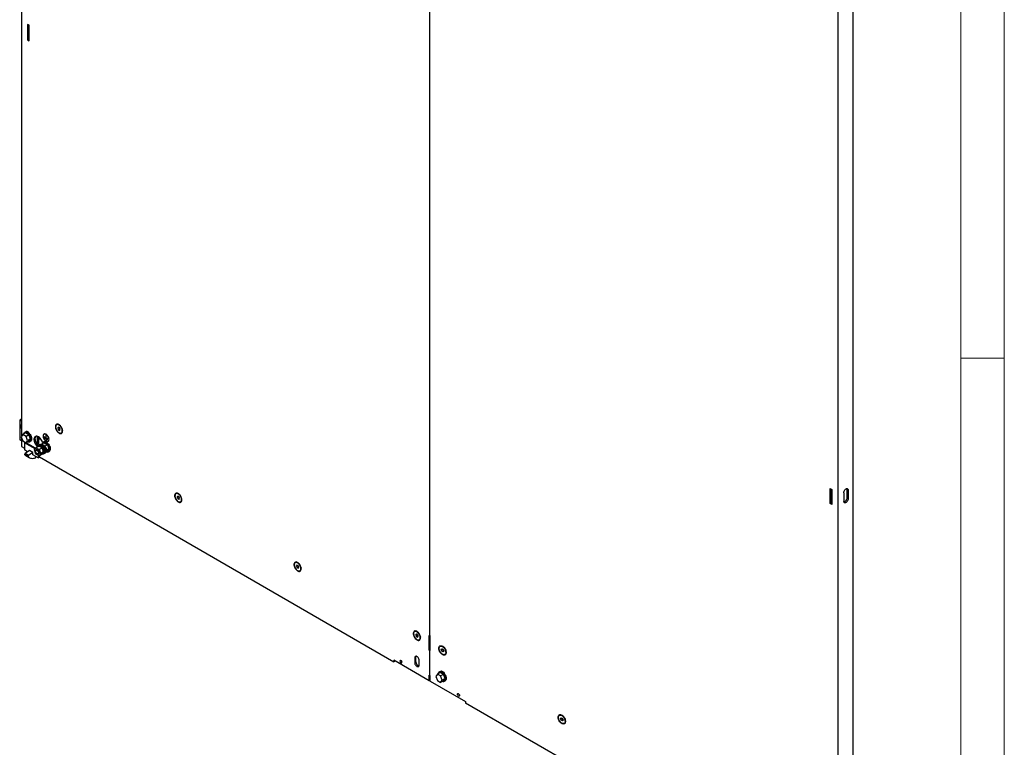
# Model space of a CAD drawing. Units: millimetres. Extents: x 0 to 420, y -24 to 297.
# Drawn here: x 284 to 420, y 95 to 195 of the extents above; entities that cross this region are included whole.
import ezdxf

# ---------------------------------------------------------------- set-up
doc = ezdxf.new("R2010")
doc.units = ezdxf.units.MM

msp = doc.modelspace()

# ---------------------------------------------------------------- linework, layer by layer
at = {"color": 7, "linetype": 'Continuous', "lineweight": 18}
for p, q in [((420, 0), (420, 297)), ((414, 6), (414, 291)), ((414, 148.5), (420, 148.5))]:
    msp.add_line(p, q, dxfattribs=at)
at = {"color": 7, "linetype": 'Continuous', "lineweight": 25}
for p, q in [((284.0941, 262.42565), (284.0941, 137.66886)), ((340.54479, 110.15331), (340.54479, 225.14948)), ((396.99548, 199.02547), (396.99548, 71.10074)), ((399.05787, 199.53561), (399.05787, 73.43109)), ((285.15476, 194.45596), (284.91905, 194.59202)), ((284.91905, 194.59202), (284.91905, 192.48263)), ((285.09583, 194.48997), (285.09583, 192.58468)), ((285.15476, 192.34656), (285.15476, 194.45596)), ((285.09583, 192.58468), (284.91905, 192.48263)), ((284.91905, 192.48263), (285.15476, 192.34656)), ((285.09583, 192.58468), (285.15476, 192.55066)), ((284.08231, 140.08086), (283.84661, 139.94479)), ((283.84661, 139.94479), (283.84661, 137.22298)), ((284.0941, 139.80192), (283.84661, 139.94479)), ((284.0941, 140.07405), (284.08231, 140.08086)), ((289.19449, 138.94665), (289.10944, 138.82563)), ((289.25678, 138.91069), (289.10944, 138.82563)), ((289.3646, 138.84845), (289.19449, 138.94665)), ((289.49306, 139.13488), (289.27962, 139.25814)), ((289.41748, 139.19195), (289.3074, 139.25549)), ((289.43013, 139.19925), (289.40586, 139.18524)), ((284.27955, 137.93272), (284.05841, 137.61809)), ((284.05841, 137.61809), (284.27955, 137.04814)), ((284.0941, 137.52612), (284.0941, 136.27732)), ((284.66256, 138.15383), (284.27955, 137.93272)), ((284.72182, 137.67741), (284.27955, 137.93272)), ((284.61343, 138.2698), (284.51915, 138.21537)), ((285.10483, 137.89852), (284.66256, 138.15383)), ((285.10483, 137.89852), (284.72182, 137.67741)), ((284.94295, 137.10745), (284.72182, 137.67741)), ((285.32597, 137.32856), (285.10483, 137.89852)), ((285.16841, 138.13313), (285.13561, 138.1142)), ((285.14297, 138.11844), (285.14297, 138.16846)), ((286.26256, 137.69713), (286.26256, 136.72653)), ((286.49826, 136.59047), (286.49826, 137.59219)), ((287.19816, 137.66498), (287.48984, 137.49659)), ((287.19816, 137.65817), (287.19816, 137.66498)), ((287.20405, 137.66157), (287.19816, 137.65817)), ((287.19816, 137.65817), (287.78741, 137.318)), ((287.25444, 138.01783), (287.20531, 137.98946)), ((287.48984, 137.49659), (287.48984, 137.89125)), ((287.49573, 137.88785), (287.48984, 137.89125)), ((287.49573, 137.49319), (287.49573, 137.88785)), ((289.10944, 138.82563), (289.19449, 138.60642)), ((289.40073, 138.72548), (289.19449, 138.60642)), ((289.19449, 138.60642), (289.3646, 138.50822)), ((289.34968, 138.85706), (289.40073, 138.72548)), ((289.44965, 138.62923), (289.3646, 138.84845)), ((289.3646, 138.50822), (289.44965, 138.62923)), ((289.40073, 138.72548), (289.41565, 138.71687)), ((289.73916, 138.4621), (289.73917, 138.70857)), ((289.73916, 138.60788), (289.76344, 138.62189)), ((284.0941, 137.08011), (283.84661, 137.22298)), ((284.0941, 136.27732), (284.49184, 136.04771)), ((284.27955, 137.04814), (284.72182, 136.79282)), ((284.60387, 136.86091), (284.49184, 136.79623)), ((285.96848, 135.94379), (284.49184, 136.79623)), ((284.49184, 136.79623), (284.49184, 135.80958)), ((284.72182, 136.79282), (284.94295, 137.10745)), ((285.10483, 137.01393), (284.72182, 136.79282)), ((286.05352, 136.06478), (284.7571, 136.81319)), ((285.32597, 137.32856), (284.94295, 137.10745)), ((285.10483, 137.01393), (285.32597, 137.32856)), ((285.24825, 136.95239), (285.34254, 137.00681)), ((286.09413, 136.12257), (286.49482, 136.35388)), ((286.49581, 136.35397), (286.09511, 136.12266)), ((286.63874, 136.50937), (286.14719, 136.79314)), ((286.50226, 136.37289), (286.40798, 136.31846)), ((286.57154, 136.47062), (286.47726, 136.41619)), ((286.93676, 136.09941), (286.49581, 136.35397)), ((286.53699, 137.3591), (286.53699, 137.42714)), ((286.73653, 136.56587), (286.64225, 136.51144)), ((287.23172, 136.77956), (286.90871, 136.59309)), ((287.05083, 136.84109), (287.02224, 136.87666)), ((287.16627, 136.91017), (287.07788, 136.85915)), ((287.23172, 136.77956), (287.67399, 136.52425)), ((287.28655, 137.44384), (287.69903, 137.20572)), ((287.28655, 137.43703), (287.28655, 137.44384)), ((287.29244, 137.44043), (287.28655, 137.43703)), ((287.28655, 137.43703), (287.69903, 137.19891)), ((287.67399, 136.52425), (287.31225, 136.31542)), ((287.4044, 137.20569), (287.58118, 137.10364)), ((287.4044, 137.19889), (287.4044, 137.20569)), ((287.41029, 137.20229), (287.4044, 137.19889)), ((287.4044, 137.19889), (287.58118, 137.09683)), ((287.49573, 137.49999), (287.48984, 137.49659)), ((287.49573, 137.49319), (287.78741, 137.32481)), ((287.58118, 137.09683), (287.58118, 137.10364)), ((287.67399, 136.52425), (287.89512, 135.95429)), ((287.69903, 137.19891), (287.69903, 137.20572)), ((287.78026, 136.99351), (287.82939, 137.02187)), ((287.78741, 137.318), (287.78741, 137.32481)), ((284.94418, 135.54845), (284.49184, 135.80958)), ((284.58282, 135.30086), (284.52876, 135.20163)), ((285.00017, 134.9295), (284.52876, 135.20163)), ((284.52876, 135.20163), (284.52876, 135.16912)), ((285.00017, 134.89698), (284.52876, 135.16912)), ((285.21368, 135.73309), (284.58282, 135.30086)), ((285.05423, 135.02873), (284.58282, 135.30086)), ((284.70749, 135.02625), (285.1789, 134.75411)), ((285.05423, 135.02873), (285.00017, 134.9295)), ((285.00017, 134.9295), (285.00017, 134.89698)), ((285.68509, 135.46096), (285.05423, 135.02873)), ((285.68509, 135.46096), (285.21368, 135.73309)), ((285.68509, 135.12073), (285.68509, 135.46096)), ((286.40693, 134.70402), (285.68509, 135.12073)), ((285.87365, 135.80886), (286.09413, 136.12257)), ((285.87365, 135.80755), (285.87365, 135.80886)), ((286.09413, 135.23929), (285.87365, 135.80755)), ((286.03864, 134.73813), (286.09757, 134.8402)), ((286.04986, 135.67182), (286.04987, 135.62484)), ((286.09511, 136.12266), (286.53607, 135.8681)), ((286.53607, 134.98351), (286.09511, 135.23807)), ((286.09757, 134.8402), (286.09757, 134.88262)), ((286.14894, 135.84177), (286.11892, 135.82443)), ((286.24485, 135.28708), (286.28553, 135.26359)), ((286.40693, 135.05806), (286.40693, 134.70402)), ((286.40693, 134.70402), (286.61317, 134.82309)), ((286.45222, 135.24707), (286.48224, 135.2644)), ((286.53607, 135.8681), (286.93676, 136.09941)), ((286.93775, 136.09819), (286.53705, 135.86687)), ((286.53705, 135.86687), (286.75753, 135.29861)), ((286.75753, 135.2973), (286.53705, 134.98359)), ((286.53705, 134.98359), (286.93775, 135.21491)), ((286.56897, 134.84861), (286.56897, 135.00202)), ((286.56897, 134.84861), (335.59504, 106.54646)), ((286.75753, 135.29861), (287.15822, 135.52992)), ((287.15822, 135.52861), (286.75753, 135.2973)), ((286.75753, 135.29861), (286.75753, 135.2973)), ((287.15822, 135.52992), (286.93775, 136.09819)), ((286.93775, 135.21491), (287.15822, 135.52861)), ((287.02459, 135.25033), (287.11887, 135.30476)), ((287.14387, 135.26146), (287.23815, 135.31589)), ((287.15822, 135.52992), (287.15822, 135.52861)), ((287.30886, 135.35671), (287.40314, 135.41113)), ((287.67399, 135.63966), (287.51282, 135.54662)), ((287.89512, 135.95429), (287.54039, 135.74951)), ((287.89512, 135.95429), (287.67399, 135.63966)), ((287.82782, 135.56007), (287.91621, 135.6111)), ((305.69365, 129.42188), (305.6086, 129.30087)), ((305.75594, 129.38593), (305.6086, 129.30087)), ((305.86376, 129.32369), (305.69365, 129.42188)), ((305.99222, 129.61012), (305.77878, 129.73338)), ((305.91663, 129.66719), (305.80656, 129.73073)), ((305.92929, 129.67449), (305.90502, 129.66048)), ((395.93482, 130.50399), (396.17052, 130.36792)), ((395.93482, 128.39459), (395.93482, 130.50399)), ((396.1116, 128.49664), (396.1116, 130.40194)), ((396.17052, 130.36792), (396.17052, 128.25852)), ((397.80571, 129.90011), (397.80571, 128.70932)), ((398.24765, 129.16855), (398.24765, 130.35934)), ((398.42442, 130.25729), (398.42442, 129.0665)), ((305.6086, 129.30087), (305.69365, 129.08166)), ((305.89989, 129.20072), (305.69365, 129.08166)), ((305.69365, 129.08166), (305.86376, 128.98346)), ((305.84884, 129.33229), (305.89989, 129.20072)), ((305.94881, 129.10447), (305.86376, 129.32369)), ((305.86376, 128.98346), (305.94881, 129.10447)), ((305.89989, 129.20072), (305.91481, 129.19211)), ((306.23832, 128.93734), (306.23832, 129.18381)), ((306.23832, 129.08311), (306.2626, 129.09713)), ((396.1116, 128.49664), (395.93482, 128.39459)), ((396.17052, 128.25852), (395.93482, 128.39459)), ((396.17052, 128.46262), (396.1116, 128.49664)), ((322.19281, 119.89712), (322.10776, 119.77611)), ((322.2551, 119.86117), (322.10776, 119.77611)), ((322.36292, 119.79892), (322.19281, 119.89712)), ((322.49138, 120.08536), (322.27794, 120.20862)), ((322.41579, 120.14242), (322.30571, 120.20597)), ((322.42845, 120.14973), (322.40418, 120.13572)), ((322.10776, 119.77611), (322.19281, 119.5569)), ((322.39905, 119.67596), (322.19281, 119.5569)), ((322.19281, 119.5569), (322.36292, 119.4587)), ((322.348, 119.80753), (322.39905, 119.67596)), ((322.44797, 119.57971), (322.36292, 119.79892)), ((322.36292, 119.4587), (322.44797, 119.57971)), ((322.39905, 119.67596), (322.41396, 119.66735)), ((322.73748, 119.41258), (322.73748, 119.65905)), ((322.73748, 119.55835), (322.76176, 119.57237)), ((338.69197, 110.37236), (338.60692, 110.25135)), ((338.75426, 110.3364), (338.60692, 110.25135)), ((338.86207, 110.27416), (338.69197, 110.37236)), ((338.99053, 110.5606), (338.7771, 110.68386)), ((338.91495, 110.61766), (338.80487, 110.68121)), ((338.92761, 110.62497), (338.90333, 110.61096)), ((338.60692, 110.25135), (338.69197, 110.03214)), ((338.89821, 110.1512), (338.69197, 110.03214)), ((338.69197, 110.03214), (338.86207, 109.93394)), ((338.84716, 110.28277), (338.89821, 110.1512)), ((338.94712, 110.05495), (338.86207, 110.27416)), ((338.86207, 109.93394), (338.94712, 110.05495)), ((338.89821, 110.1512), (338.91312, 110.14259)), ((339.23664, 109.88782), (339.23664, 110.13429)), ((339.23664, 110.03359), (339.26091, 110.04761)), ((340.48586, 110.18733), (340.54479, 110.15331)), ((340.48586, 108.14598), (340.48586, 110.18733)), ((340.60371, 110.1193), (340.54479, 110.15331)), ((340.60371, 108.07794), (340.60371, 110.1193)), ((340.48586, 108.14598), (340.60371, 108.21401)), ((340.54479, 108.11196), (340.48586, 108.14598)), ((340.60371, 108.14598), (340.54479, 108.11196)), ((340.54479, 104.64166), (340.54479, 108.11196)), ((340.54479, 108.11196), (340.60371, 108.07794)), ((342.14245, 108.21033), (342.2275, 108.33134)), ((342.28979, 108.29538), (342.14245, 108.21033)), ((342.2275, 107.99112), (342.14245, 108.21033)), ((342.2275, 108.33134), (342.39761, 108.23314)), ((342.43374, 108.11018), (342.2275, 107.99112)), ((342.39761, 107.89292), (342.2275, 107.99112)), ((342.52607, 108.51958), (342.31263, 108.64284)), ((342.45048, 108.57664), (342.3404, 108.64019)), ((342.43374, 108.11018), (342.38269, 108.24175)), ((342.39761, 108.23314), (342.48266, 108.01393)), ((342.48266, 108.01393), (342.39761, 107.89292)), ((342.44866, 108.10157), (342.43374, 108.11018)), ((342.46314, 108.58395), (342.43887, 108.56994)), ((342.77217, 107.8468), (342.77217, 108.09327)), ((342.77217, 107.99257), (342.79645, 108.00659)), ((340.48586, 103.92718), (335.59504, 106.7506)), ((335.59504, 106.7506), (335.59504, 106.54646)), ((335.77185, 106.64853), (335.59504, 106.54646)), ((338.46766, 107.08259), (338.46766, 106.43616)), ((338.64444, 106.53821), (338.64444, 107.18464)), ((339.08638, 106.07898), (339.08638, 106.72541)), ((341.99714, 105.05529), (341.61412, 104.83418)), ((341.948, 105.17126), (341.85372, 105.11683)), ((342.43941, 104.79997), (341.99714, 105.05529)), ((342.50298, 105.03458), (342.47019, 105.01565)), ((340.48586, 104.67568), (340.54479, 104.64166)), ((340.48586, 103.92718), (340.48586, 104.67568)), ((340.48586, 103.92718), (340.60371, 103.99522)), ((340.60371, 104.60764), (340.54479, 104.64166)), ((340.60371, 103.85915), (340.60371, 104.60764)), ((340.60371, 103.85915), (345.49454, 101.03574)), ((341.61412, 104.83418), (341.39299, 104.51954)), ((341.39299, 104.51954), (341.61412, 103.94959)), ((342.05639, 104.57886), (341.61412, 104.83418)), ((341.61412, 103.94959), (342.05639, 103.69427)), ((342.43941, 104.79997), (342.05639, 104.57886)), ((342.27753, 104.00891), (342.05639, 104.57886)), ((342.05639, 103.69427), (342.27753, 104.00891)), ((342.43941, 103.91538), (342.05639, 103.69427)), ((342.66054, 104.23002), (342.27753, 104.00891)), ((342.66054, 104.23002), (342.43941, 104.79997)), ((342.43941, 103.91538), (342.66054, 104.23002)), ((342.58283, 103.85384), (342.67711, 103.90827)), ((345.49454, 101.03574), (345.49454, 100.8316)), ((394.38802, 72.60599), (345.49454, 100.8316)), ((358.64161, 98.68557), (358.72666, 98.80658)), ((358.78895, 98.77062), (358.64161, 98.68557)), ((358.72666, 98.46635), (358.64161, 98.68557)), ((358.72666, 98.80658), (358.89677, 98.70838)), ((358.9329, 98.58541), (358.72666, 98.46635)), ((358.89677, 98.36816), (358.72666, 98.46635)), ((359.02523, 98.99482), (358.81179, 99.11808)), ((358.94964, 99.05188), (358.83956, 99.11543)), ((358.9329, 98.58541), (358.88185, 98.71699)), ((358.89677, 98.70838), (358.98182, 98.48917)), ((358.98182, 98.48917), (358.89677, 98.36816)), ((358.94782, 98.5768), (358.9329, 98.58541)), ((358.9623, 99.05919), (358.93803, 99.04518)), ((359.27133, 98.32204), (359.27133, 98.56851)), ((359.27133, 98.46781), (359.29561, 98.48182))]:
    msp.add_line(p, q, dxfattribs=at)
at = {"color": 8, "linetype": 'Continuous', "lineweight": 18}
for p, q in [((398.24765, 130.35934), (398.42442, 130.25729)), ((398.24765, 129.16855), (398.42442, 129.0665)), ((338.64444, 107.18464), (338.46766, 107.08259)), ((338.64444, 106.53821), (338.46766, 106.43616))]:
    msp.add_line(p, q, dxfattribs=at)
at = {"color": 7, "linetype": 'Continuous', "lineweight": 25, "flags": 128}
for points in [[(285.09583, 193.68343), (285.12255, 193.62916), (285.15476, 193.59499)], [(285.15476, 193.67978), (285.13361, 193.67321), (285.10199, 193.66687)], [(284.0941, 139.23374), (284.06431, 139.23911), (284.01153, 139.22976), (283.97281, 139.19467), (283.95234, 139.13763), (283.95234, 139.06483), (283.97281, 138.98416), (284.01153, 138.90436), (284.06431, 138.83407), (284.0941, 138.80506)], [(289.78631, 138.43489), (289.77593, 138.55867), (289.74524, 138.68937), (289.69548, 138.82162), (289.62869, 138.95002), (289.5476, 139.0693), (289.45555, 139.17459), (289.35629, 139.26157), (289.25388, 139.32668), (289.15253, 139.36727), (289.05637, 139.38165), (288.96936, 139.36925), (288.89504, 139.33058), (288.83646, 139.26721), (288.79603, 139.18175), (288.77539, 139.07768), (288.77539, 138.95928), (288.79603, 138.83138), (288.83646, 138.69922), (288.89504, 138.56823), (288.96936, 138.44375), (289.05637, 138.33088), (289.15253, 138.23425), (289.25388, 138.15781), (289.35629, 138.10469), (289.45555, 138.07707), (289.5476, 138.07607), (289.62869, 138.10174), (289.69548, 138.15302), (289.74524, 138.22782), (289.77593, 138.32307), (289.78631, 138.43489)], [(289.27955, 138.19668), (289.37835, 138.15205), (289.47254, 138.13432), (289.5577, 138.14433), (289.62985, 138.1816), (289.68562, 138.2444), (289.72241, 138.32978), (289.73849, 138.43376), (289.73311, 138.55146), (289.70652, 138.6774), (289.65997, 138.80567), (289.59563, 138.93029), (289.51651, 139.04542), (289.42631, 139.14568), (289.32924, 139.22639), (289.22985, 139.28376), (289.13279, 139.31512), (289.04259, 139.319), (288.96347, 139.29522), (288.89913, 139.2449), (288.85257, 139.17037), (288.82598, 139.07514), (288.8206, 138.96364), (288.83668, 138.8411), (288.87347, 138.71325), (288.92924, 138.58606), (289.0014, 138.46548), (289.08656, 138.35715), (289.18074, 138.26613), (289.27955, 138.19668)], [(289.2864, 139.25422), (289.35435, 139.25075), (289.37755, 139.24499)], [(285.3993, 137.28623), (285.38874, 137.41218), (285.35751, 137.54515), (285.30688, 137.67971), (285.23893, 137.81035), (285.15643, 137.93171), (285.06277, 138.03884), (284.96178, 138.12734), (284.85758, 138.19359), (284.75446, 138.23487), (284.65663, 138.24951), (284.5681, 138.23689), (284.49248, 138.19755), (284.43289, 138.13307), (284.39175, 138.04612), (284.3775, 137.98926)], [(284.61343, 138.2698), (284.62275, 138.27491), (284.70525, 138.30103), (284.79891, 138.30001), (284.89991, 138.27191), (285.0041, 138.21786), (285.10722, 138.14009), (285.20505, 138.04177), (285.29358, 137.92694), (285.36919, 137.80029), (285.42879, 137.667), (285.46993, 137.53255), (285.49093, 137.40242), (285.49093, 137.28195), (285.46993, 137.17607), (285.42879, 137.08911), (285.36919, 137.02464), (285.34254, 137.00681)], [(285.2403, 137.99945), (285.19673, 138.08784), (285.13266, 138.1816), (285.05805, 138.26036), (284.97798, 138.31876), (284.89791, 138.35281), (284.8233, 138.36019), (284.75923, 138.34041), (284.71566, 138.30232)], [(284.86629, 138.35914), (284.85594, 138.32853), (284.84831, 138.28942)], [(287.02224, 136.87666), (286.96179, 137.02795), (286.88376, 137.17449), (286.79083, 137.31123), (286.68621, 137.43348), (286.57349, 137.53701), (286.45657, 137.61826), (286.33945, 137.67444), (286.22618, 137.70362), (286.12065, 137.70478), (286.0265, 137.67789), (285.94697, 137.62387), (285.88479, 137.54459), (285.84212, 137.44277), (285.8204, 137.32192), (285.8204, 137.1862), (285.84212, 137.04027), (285.88479, 136.88918), (285.94697, 136.7381), (286.0265, 136.59227), (286.12065, 136.45667), (286.22618, 136.33599), (286.31789, 136.25174)], [(286.44711, 136.39531), (286.40296, 136.43805), (286.29743, 136.55872), (286.20328, 136.69432), (286.12375, 136.84016), (286.06157, 136.99123), (286.01889, 137.14232), (285.99718, 137.28825), (285.99718, 137.42397), (286.01889, 137.54482), (286.06157, 137.64664), (286.10043, 137.70156)], [(287.90526, 137.25337), (287.89492, 137.36533), (287.86442, 137.48361), (287.81527, 137.6023), (287.74996, 137.71542), (287.67175, 137.81732), (287.58457, 137.90287), (287.49279, 137.9678), (287.401, 138.00885), (287.31382, 138.02395), (287.23561, 138.01235), (287.1703, 137.97463), (287.12116, 137.91269), (287.09065, 137.82963), (287.08031, 137.72961), (287.09065, 137.61765), (287.12116, 137.49936), (287.1703, 137.38068), (287.23561, 137.26755), (287.31382, 137.16566), (287.401, 137.0801), (287.49279, 137.01517), (287.58457, 136.97413), (287.67175, 136.95902), (287.74996, 136.97062), (287.81527, 137.00834), (287.86442, 137.07028), (287.89492, 137.15335), (287.90526, 137.25337)], [(287.89937, 137.25677), (287.88841, 137.37137), (287.85612, 137.49245), (287.80425, 137.61348), (287.73558, 137.72793), (287.65383, 137.82963), (287.56339, 137.91311), (287.46915, 137.97385), (287.37618, 138.00859), (287.28949, 138.01545), (287.21377, 137.99407), (287.15309, 137.94559), (287.11072, 137.87263), (287.08895, 137.77912), (287.08895, 137.67011), (287.11072, 137.55147), (287.15309, 137.42959), (287.21377, 137.31105), (287.28949, 137.20224), (287.37618, 137.10902), (287.46915, 137.03642), (287.56339, 136.98835), (287.65383, 136.96741), (287.73558, 136.97472), (287.80425, 137.00989), (287.85612, 137.07102), (287.88841, 137.15482), (287.89937, 137.25677)], [(289.77675, 138.55348), (289.76313, 138.51209), (289.73917, 138.46993)], [(284.98161, 136.9428), (285.06277, 136.92217), (285.15643, 136.92115), (285.23893, 136.94727), (285.30688, 136.99945), (285.35751, 137.07556), (285.38874, 137.17247), (285.3993, 137.28623)], [(285.06713, 136.92155), (285.13266, 136.91642), (285.1646, 136.92244)], [(286.37237, 136.2925), (286.39407, 136.33424), (286.45128, 136.39865), (286.52528, 136.43687), (286.61263, 136.44714), (286.70923, 136.42896), (286.81056, 136.38318)], [(286.49482, 136.35388), (286.49495, 136.35389), (286.49507, 136.3539), (286.49519, 136.35392), (286.49531, 136.35393), (286.49544, 136.35394), (286.49556, 136.35395), (286.49568, 136.35396), (286.49581, 136.35397)], [(286.53699, 137.3591), (286.52529, 137.28314), (286.49826, 137.22216)], [(286.50226, 136.37289), (286.54266, 136.39077), (286.62441, 136.40163), (286.71518, 136.38523), (286.81056, 136.34236), (286.90595, 136.2751), (286.99672, 136.1867), (287.07847, 136.08146), (287.14724, 135.96446), (287.19971, 135.84137), (287.23332, 135.71817), (287.24645, 135.6008), (287.23848, 135.49497), (287.20977, 135.40579), (287.16173, 135.33759), (287.11887, 135.30476)], [(286.50787, 136.34701), (286.53013, 136.3472), (286.6209, 136.3308), (286.71628, 136.28793), (286.81167, 136.22067), (286.90244, 136.13227), (286.98419, 136.02703), (287.05296, 135.91003), (287.10543, 135.78695), (287.13904, 135.66374), (287.15217, 135.54638), (287.1442, 135.44054), (287.11549, 135.35137), (287.06745, 135.28317), (287.00239, 135.23924), (286.94378, 135.22349)], [(286.81056, 136.38318), (286.9119, 136.31196), (287.0085, 136.2186), (287.09585, 136.1075), (287.16985, 135.98382), (287.22706, 135.85337), (287.26479, 135.72224), (287.28128, 135.59656), (287.27576, 135.48221), (287.24849, 135.38453), (287.20074, 135.30809), (287.13475, 135.25647), (287.0536, 135.23208), (286.9843, 135.23249)], [(286.90485, 136.43761), (287.00618, 136.36638), (287.10278, 136.27303), (287.19013, 136.16192), (287.26413, 136.03825), (287.32134, 135.9078), (287.35907, 135.77667), (287.37556, 135.65099), (287.37004, 135.53663), (287.34277, 135.43895), (287.29502, 135.36252), (287.23815, 135.31589)], [(287.5327, 135.55809), (287.55961, 135.54811), (287.66199, 135.5261), (287.75582, 135.53207), (287.83723, 135.56579), (287.90291, 135.62586), (287.95017, 135.70982), (287.97707, 135.81425), (287.9825, 135.93487), (287.96625, 136.06673), (287.92899, 136.20444), (287.87222, 136.34237), (287.7983, 136.47486), (287.71022, 136.59649), (287.61162, 136.70228), (287.50651, 136.7879), (287.3992, 136.84985), (287.29409, 136.88558), (287.19548, 136.89364), (287.10741, 136.8737), (287.03348, 136.82657), (286.97672, 136.75418), (286.93945, 136.65949), (286.92858, 136.60456)], [(286.97556, 136.47843), (287.07689, 136.4072), (287.1735, 136.31385), (287.26084, 136.20274), (287.33484, 136.07907), (287.39205, 135.94862), (287.42978, 135.81749), (287.44627, 135.69181), (287.44075, 135.57745), (287.41348, 135.47977), (287.36573, 135.40334), (287.29974, 135.35172), (287.27163, 135.33955)], [(287.06984, 136.53286), (287.17118, 136.46163), (287.26778, 136.36828), (287.35512, 136.25717), (287.42912, 136.1335), (287.48633, 136.00305), (287.52406, 135.87192), (287.54055, 135.74623), (287.53503, 135.63188), (287.50776, 135.5342), (287.46002, 135.45776), (287.40314, 135.41113)], [(287.54124, 136.87304), (287.648, 136.79888), (287.75038, 136.70268), (287.8442, 136.58838), (287.92562, 136.46066), (287.9913, 136.32476), (288.03856, 136.18623), (288.06546, 136.05075), (288.07089, 135.92386), (288.05464, 135.81075), (288.01737, 135.71607), (287.96061, 135.64368), (287.91621, 135.6111)], [(284.52876, 135.16912), (284.62541, 135.08112), (284.70749, 135.02625)], [(285.00017, 134.89698), (285.09681, 134.80898), (285.2053, 134.73957), (285.32457, 134.68943), (285.45345, 134.65904), (285.59068, 134.64872), (285.73491, 134.65856), (285.88472, 134.68846), (286.03864, 134.73813)], [(286.04986, 135.67182), (286.05052, 135.69178), (286.06616, 135.76185), (286.10129, 135.81183), (286.15279, 135.83729), (286.2161, 135.83594), (286.28557, 135.80793)], [(286.24488, 135.73746), (286.3082, 135.6887), (286.36466, 135.62082), (286.40814, 135.54118), (286.43393, 135.45841), (286.43923, 135.38147), (286.42347, 135.3187), (286.38836, 135.27691), (286.3377, 135.26063), (286.27698, 135.27161), (286.21278, 135.30867), (286.15206, 135.36779), (286.1014, 135.44257), (286.06629, 135.5249), (286.05053, 135.60586), (286.05583, 135.67668), (286.08162, 135.72968), (286.1251, 135.75912), (286.18156, 135.76181), (286.24488, 135.73746)], [(286.09413, 136.12257), (286.09425, 136.12258), (286.09438, 136.12259), (286.0945, 136.1226), (286.09462, 136.12261), (286.09474, 136.12262), (286.09487, 136.12263), (286.09499, 136.12264), (286.09511, 136.12266)], [(286.28557, 135.80793), (286.35504, 135.75573), (286.41834, 135.68399), (286.46985, 135.59907), (286.50498, 135.50853), (286.52061, 135.4204), (286.51536, 135.34252), (286.48969, 135.28182), (286.44589, 135.24368), (286.38784, 135.23149), (286.3207, 135.24633), (286.28553, 135.26359)], [(286.31559, 135.82526), (286.38507, 135.77306), (286.44837, 135.70132), (286.49987, 135.6164), (286.535, 135.52586), (286.55063, 135.43774), (286.54538, 135.35986), (286.51971, 135.29915), (286.48224, 135.2644)], [(286.53607, 135.8681), (286.53619, 135.86794), (286.53632, 135.86779), (286.53644, 135.86764), (286.53656, 135.86748), (286.53669, 135.86733), (286.53681, 135.86718), (286.53693, 135.86702), (286.53705, 135.86687)], [(286.93676, 136.09941), (286.93689, 136.09926), (286.93701, 136.0991), (286.93713, 136.09895), (286.93726, 136.0988), (286.93738, 136.09865), (286.9375, 136.09849), (286.93762, 136.09834), (286.93775, 136.09819)], [(306.28547, 128.91013), (306.27509, 129.03391), (306.2444, 129.1646), (306.19464, 129.29686), (306.12785, 129.42526), (306.04676, 129.54454), (305.9547, 129.64983), (305.85544, 129.73681), (305.75304, 129.80192), (305.65168, 129.84251), (305.55553, 129.85689), (305.46851, 129.84449), (305.3942, 129.80582), (305.33562, 129.74245), (305.29518, 129.65699), (305.27455, 129.55292), (305.27455, 129.43451), (305.29518, 129.30662), (305.33562, 129.17446), (305.3942, 129.04347), (305.46851, 128.91899), (305.55553, 128.80612), (305.65168, 128.70949), (305.75304, 128.63305), (305.85544, 128.57993), (305.9547, 128.55231), (306.04676, 128.55131), (306.12785, 128.57698), (306.19464, 128.62826), (306.2444, 128.70306), (306.27509, 128.79831), (306.28547, 128.91013)], [(305.77871, 128.67192), (305.87751, 128.62729), (305.97169, 128.60956), (306.05685, 128.61957), (306.12901, 128.65684), (306.18478, 128.71964), (306.22157, 128.80502), (306.23765, 128.90899), (306.23227, 129.0267), (306.20568, 129.15263), (306.15913, 129.28091), (306.09478, 129.40553), (306.01566, 129.52066), (305.92546, 129.62092), (305.8284, 129.70162), (305.72901, 129.759), (305.63195, 129.79036), (305.54175, 129.79424), (305.46263, 129.77046), (305.39828, 129.72014), (305.35173, 129.64561), (305.32514, 129.55038), (305.31976, 129.43888), (305.33584, 129.31634), (305.37262, 129.18849), (305.4284, 129.0613), (305.50055, 128.94072), (305.58572, 128.83238), (305.6799, 128.74137), (305.77871, 128.67192)], [(305.78556, 129.72946), (305.85351, 129.72599), (305.87671, 129.72023)], [(397.80571, 129.90011), (397.81625, 129.99865), (397.84715, 130.10265), (397.89632, 130.20502), (397.96039, 130.29878), (398.035, 130.37754), (398.11507, 130.43594), (398.19513, 130.46999), (398.26975, 130.47737), (398.33382, 130.45759), (398.38298, 130.41198), (398.41388, 130.34366), (398.42442, 130.25729)], [(398.24765, 130.35934), (398.23711, 130.44571), (398.22676, 130.47632)], [(306.27591, 129.02872), (306.26229, 128.98733), (306.23832, 128.94517)], [(398.42442, 129.0665), (398.41388, 128.96795), (398.38298, 128.86395), (398.33382, 128.76159), (398.26975, 128.66783), (398.19513, 128.58907), (398.11507, 128.53067), (398.035, 128.49662), (397.96039, 128.48924), (397.89632, 128.50902), (397.84715, 128.55463), (397.81625, 128.62295), (397.80571, 128.70932)], [(322.78462, 119.38536), (322.77425, 119.50915), (322.74355, 119.63984), (322.69379, 119.7721), (322.627, 119.9005), (322.54592, 120.01978), (322.45386, 120.12507), (322.3546, 120.21205), (322.2522, 120.27716), (322.15084, 120.31774), (322.05469, 120.33213), (321.96767, 120.31973), (321.89336, 120.28105), (321.83478, 120.21769), (321.79434, 120.13222), (321.7737, 120.02816), (321.7737, 119.90975), (321.79434, 119.78185), (321.83478, 119.6497), (321.89336, 119.51871), (321.96767, 119.39423), (322.05469, 119.28136), (322.15084, 119.18473), (322.2522, 119.10829), (322.3546, 119.05517), (322.45386, 119.02755), (322.54592, 119.02655), (322.627, 119.05222), (322.69379, 119.1035), (322.74355, 119.1783), (322.77425, 119.27355), (322.78462, 119.38536)], [(322.27786, 119.14716), (322.37667, 119.10253), (322.47085, 119.0848), (322.55601, 119.09481), (322.62817, 119.13208), (322.68394, 119.19488), (322.72073, 119.28026), (322.73681, 119.38423), (322.73143, 119.50194), (322.70484, 119.62787), (322.65829, 119.75615), (322.59394, 119.88076), (322.51482, 119.99589), (322.42462, 120.09616), (322.32756, 120.17686), (322.22817, 120.23424), (322.13111, 120.2656), (322.0409, 120.26948), (321.96178, 120.2457), (321.89744, 120.19537), (321.85089, 120.12085), (321.8243, 120.02561), (321.81892, 119.91412), (321.835, 119.79158), (321.87178, 119.66373), (321.92756, 119.53653), (321.99971, 119.41595), (322.08487, 119.30762), (322.17906, 119.21661), (322.27786, 119.14716)], [(322.28472, 120.2047), (322.35267, 120.20123), (322.37587, 120.19547)], [(322.77507, 119.50396), (322.76145, 119.46257), (322.73748, 119.42041)], [(339.28378, 109.8606), (339.27341, 109.98439), (339.24271, 110.11508), (339.19295, 110.24734), (339.12616, 110.37573), (339.04508, 110.49502), (338.95302, 110.6003), (338.85376, 110.68729), (338.75135, 110.7524), (338.65, 110.79298), (338.55385, 110.80737), (338.46683, 110.79497), (338.39251, 110.75629), (338.33394, 110.69293), (338.2935, 110.60746), (338.27286, 110.5034), (338.27286, 110.38499), (338.2935, 110.25709), (338.33394, 110.12494), (338.39251, 109.99394), (338.46683, 109.86946), (338.55385, 109.7566), (338.65, 109.65997), (338.75135, 109.58353), (338.85376, 109.53041), (338.95302, 109.50278), (339.04508, 109.50179), (339.12616, 109.52746), (339.19295, 109.57874), (339.24271, 109.65354), (339.27341, 109.74879), (339.28378, 109.8606)], [(338.77702, 109.6224), (338.87583, 109.57777), (338.97001, 109.56004), (339.05517, 109.57005), (339.12733, 109.60732), (339.1831, 109.67012), (339.21989, 109.75549), (339.23597, 109.85947), (339.23059, 109.97718), (339.204, 110.10311), (339.15744, 110.23139), (339.0931, 110.356), (339.01398, 110.47113), (338.92378, 110.5714), (338.82671, 110.6521), (338.72733, 110.70948), (338.63026, 110.74084), (338.54006, 110.74472), (338.46094, 110.72094), (338.3966, 110.67061), (338.35005, 110.59609), (338.32346, 110.50085), (338.31808, 110.38936), (338.33415, 110.26682), (338.37094, 110.13897), (338.42672, 110.01177), (338.49887, 109.89119), (338.58403, 109.78286), (338.67822, 109.69184), (338.77702, 109.6224)], [(338.78388, 110.67994), (338.85183, 110.67647), (338.87503, 110.67071)], [(339.27423, 109.9792), (339.26061, 109.9378), (339.23664, 109.89565)], [(341.8058, 108.40468), (341.81617, 108.51648), (341.84686, 108.61174), (341.89663, 108.68654), (341.96341, 108.73782), (342.0445, 108.76349), (342.13655, 108.76249), (342.23582, 108.73487), (342.33822, 108.68174), (342.43958, 108.60531), (342.53573, 108.50867), (342.62275, 108.39581), (342.69706, 108.27133), (342.75564, 108.14033), (342.79607, 108.00818), (342.81671, 107.88029), (342.81671, 107.76188), (342.79607, 107.65781), (342.75564, 107.57235), (342.69706, 107.50898), (342.62275, 107.47031), (342.53573, 107.45791), (342.43958, 107.4723), (342.33822, 107.51287), (342.23582, 107.57799), (342.13655, 107.66497), (342.0445, 107.77026), (341.96341, 107.88954), (341.89663, 108.01794), (341.84686, 108.15019), (341.81617, 108.28089), (341.8058, 108.40468)], [(342.31256, 107.58137), (342.21375, 107.65082), (342.11957, 107.74184), (342.03441, 107.85017), (341.96225, 107.97075), (341.90648, 108.09795), (341.86969, 108.2258), (341.85361, 108.34834), (341.85899, 108.45983), (341.88558, 108.55507), (341.93213, 108.62959), (341.99648, 108.67992), (342.0756, 108.7037), (342.1658, 108.69982), (342.26286, 108.66846), (342.36225, 108.61108), (342.45931, 108.53038), (342.54951, 108.43011), (342.62864, 108.31498), (342.69298, 108.19037), (342.73953, 108.06209), (342.76612, 107.93616), (342.7715, 107.81845), (342.75542, 107.71447), (342.71863, 107.6291), (342.66286, 107.5663), (342.5907, 107.52903), (342.50554, 107.51902), (342.41136, 107.53675), (342.31256, 107.58137)], [(342.41056, 108.62969), (342.34883, 108.64007), (342.31941, 108.63892)], [(336.70873, 106.48192), (336.69797, 106.55063), (336.66731, 106.62131), (336.62143, 106.6832), (336.56731, 106.72687), (336.51319, 106.74568), (336.46731, 106.73677), (336.43666, 106.70149), (336.42589, 106.64521), (336.43666, 106.5765), (336.46731, 106.50582), (336.51319, 106.44393), (336.56731, 106.40025), (336.62143, 106.38144), (336.66731, 106.39036), (336.69797, 106.42564), (336.70873, 106.48192)], [(339.08638, 106.72541), (339.07584, 106.82395), (339.04493, 106.92795), (338.99577, 107.03032), (338.9317, 107.12408), (338.85709, 107.20284), (338.77702, 107.26123), (338.69695, 107.29528), (338.62234, 107.30266), (338.55827, 107.28288), (338.50911, 107.23728), (338.4782, 107.16896), (338.46766, 107.08259)], [(338.46766, 106.43616), (338.4782, 106.33761), (338.50911, 106.23361), (338.55827, 106.13125), (338.62234, 106.03749), (338.69695, 105.95873), (338.77702, 105.90033), (338.85709, 105.86628), (338.9317, 105.8589), (338.99577, 105.87868), (339.04493, 105.92429), (339.07584, 105.9926), (339.08638, 106.07898)], [(338.64444, 107.18464), (338.65498, 107.27101), (338.66533, 107.30162)], [(342.73387, 104.18769), (342.72332, 104.31363), (342.69209, 104.4466), (342.64146, 104.58116), (342.5735, 104.7118), (342.49101, 104.83317), (342.39734, 104.94029), (342.29635, 105.02879), (342.19216, 105.09504), (342.08904, 105.13633), (341.99121, 105.15096), (341.90267, 105.13835), (341.82706, 105.099), (341.76746, 105.03453), (341.72632, 104.94757), (341.71207, 104.89072)], [(341.948, 105.17126), (341.95732, 105.17637), (342.03982, 105.20248), (342.13348, 105.20147), (342.23448, 105.17336), (342.33867, 105.11932), (342.44179, 105.04154), (342.53962, 104.94323), (342.62816, 104.82839), (342.70377, 104.70174), (342.76337, 104.56846), (342.80451, 104.434), (342.82551, 104.30387), (342.82551, 104.1834), (342.80451, 104.07752), (342.76337, 103.99057), (342.70377, 103.9261), (342.67711, 103.90827)], [(342.05023, 105.20377), (342.09381, 105.24186), (342.15788, 105.26164), (342.23249, 105.25426), (342.31256, 105.22021), (342.39262, 105.16182), (342.46723, 105.08306), (342.5313, 104.9893), (342.57488, 104.9009)], [(342.20086, 105.2606), (342.19051, 105.22999), (342.18289, 105.19088)], [(342.31619, 103.84425), (342.39734, 103.82363), (342.49101, 103.82261), (342.5735, 103.84873), (342.64146, 103.9009), (342.69209, 103.97701), (342.72332, 104.07393), (342.73387, 104.18769)], [(342.49917, 103.8239), (342.46723, 103.81788), (342.40171, 103.823)], [(344.38084, 102.05291), (344.39161, 102.10919), (344.42226, 102.14447), (344.46814, 102.15339), (344.52226, 102.13458), (344.57638, 102.0909), (344.62226, 102.02902), (344.65292, 101.95834), (344.66369, 101.88963), (344.65292, 101.83335), (344.62226, 101.79806), (344.57638, 101.78915), (344.52226, 101.80796), (344.46814, 101.85163), (344.42226, 101.91352), (344.39161, 101.9842), (344.38084, 102.05291)], [(358.30495, 98.87991), (358.31533, 98.99172), (358.34602, 99.08698), (358.39578, 99.16178), (358.46257, 99.21306), (358.54366, 99.23873), (358.63571, 99.23773), (358.73498, 99.21011), (358.83738, 99.15698), (358.93873, 99.08055), (359.03489, 98.98391), (359.1219, 98.87105), (359.19622, 98.74657), (359.2548, 98.61557), (359.29523, 98.48342), (359.31587, 98.35553), (359.31587, 98.23712), (359.29523, 98.13305), (359.2548, 98.04759), (359.19622, 97.98422), (359.1219, 97.94554), (359.03489, 97.93315), (358.93873, 97.94753), (358.83738, 97.98811), (358.73498, 98.05322), (358.63571, 98.14021), (358.54366, 98.2455), (358.46257, 98.36478), (358.39578, 98.49318), (358.34602, 98.62543), (358.31533, 98.75612), (358.30495, 98.87991)], [(358.81171, 98.05661), (358.71291, 98.12606), (358.61872, 98.21708), (358.53356, 98.32541), (358.46141, 98.44599), (358.40563, 98.57318), (358.36885, 98.70104), (358.35277, 98.82358), (358.35815, 98.93507), (358.38474, 99.03031), (358.43129, 99.10483), (358.49563, 99.15516), (358.57476, 99.17894), (358.66496, 99.17506), (358.76202, 99.14369), (358.86141, 99.08632), (358.95847, 99.00561), (359.04867, 98.90535), (359.12779, 98.79022), (359.19213, 98.66561), (359.23869, 98.53733), (359.26528, 98.4114), (359.27066, 98.29369), (359.25458, 98.18971), (359.21779, 98.10433), (359.16202, 98.04154), (359.08986, 98.00427), (359.0047, 97.99426), (358.91052, 98.01199), (358.81171, 98.05661)], [(358.90972, 99.10493), (358.84799, 99.11531), (358.81857, 99.11416)]]:
    msp.add_lwpolyline(points, dxfattribs=at)
at = {"color": 7, "linetype": 'Continuous', "lineweight": 25}
for centre, radius, start, end in [((286.27205, 137.42714), 0.26443, 328.8110579, 31.1897687), ((286.51351, 136.13566), 0.211, 100.0427239, 139.9512602), ((286.7102, 136.17148), 0.32971, 53.8190252, 114.8697965), ((286.78578, 136.23247), 0.31066, 52.3480067, 124.7343836), ((286.8752, 136.26673), 0.32971, 53.8190252, 114.8697965), ((287.32178, 136.56869), 0.37522, 54.2055238, 114.4842976), ((286.15729, 135.28917), 0.08048, 218.2976944, 219.4136914), ((286.21844, 135.69391), 0.16337, 53.5110543, 115.1763866), ((286.53483, 135.00357), 0.0201, 273.5482712, 276.3621561), ((397.6436, 129.16801), 0.60405, 287.6346952, 0.0515867), ((342.58287, 107.99002), 0.23274, 324.4266406, 347.1293641), ((336.92741, 106.77144), 0.3274, 193.3907337, 226.6038337), ((339.24849, 106.53767), 0.60406, 179.9487296, 252.3649404), ((344.88236, 102.17915), 0.32739, 193.3904511, 226.6039611), ((359.08175, 98.46539), 0.23304, 324.4405034, 347.1139242)]:
    msp.add_arc(centre, radius, start, end, dxfattribs=at)

doc.saveas('drawing.dxf')
